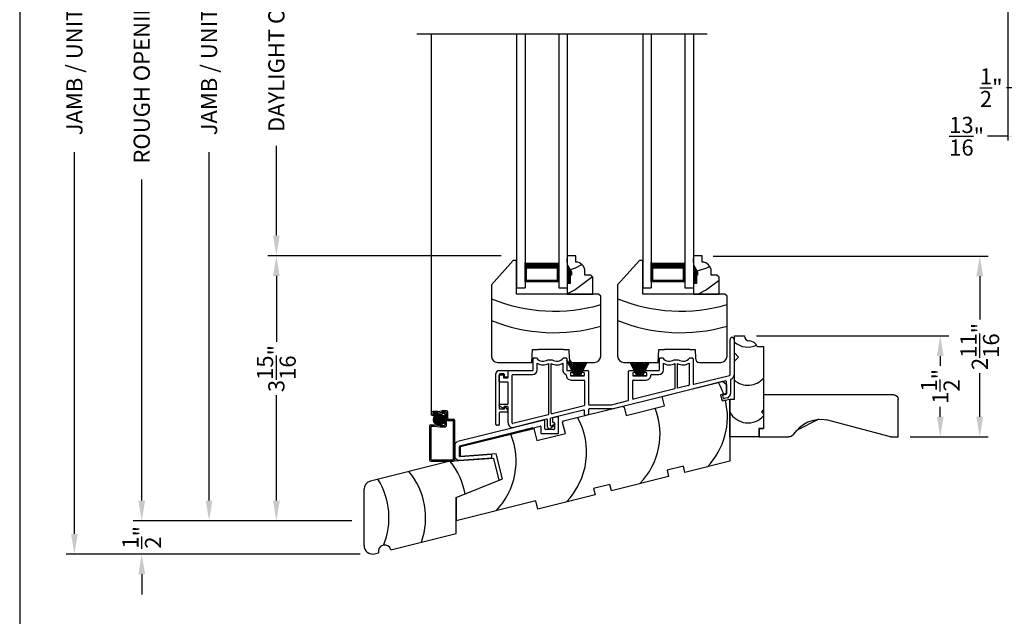
# Model space of a CAD drawing. Extents: x 0 to 68, y 0 to 44.
# Drawn here: x 34 to 48.6, y 19 to 27.9 of the extents above; entities that cross this region are included whole.
import ezdxf

# ---------------------------------------------------------------- set-up
doc = ezdxf.new("R2010")
doc.units = 0
doc.header["$LTSCALE"] = 2
doc.header["$MEASUREMENT"] = 0
doc.header["$PDMODE"] = 3
doc.layers.get('0').update_dxf_attribs({"linetype": 'CONTINUOUS'})
doc.layers.get('DEFPOINTS').update_dxf_attribs({"color": 3, "linetype": 'CONTINUOUS'})
doc.layers.add('DIM', color=7, linetype='CONTINUOUS')
doc.styles.get("Standard").update_dxf_attribs({"font": 'arial.ttf'})
doc.dimstyles.get("Standard").update_dxf_attribs({"dimtxt": 0.24, "dimasz": 0.3, "dimexe": 0.0625, "dimexo": 0.18, "dimgap": 0.09, "dimtad": 0, "dimdec": 4, "dimzin": 0, "dimtxsty": 'STANDARD', "dimcen": 0, "dimadec": 5, "dimazin": 3, "dimtfac": 1, "dimtdec": 4, "dimtofl": 0, "dimtmove": 0, "dimatfit": 3, "dimtolj": 1, "dimtzin": 0})

# ---------------------------------------------------------------- blocks, each defined once
blk = doc.blocks.new('*D794')
at = {"layer": 'DEFPOINTS', "color": 0}
for p in [(44.122, 24.36), (47.048, 21.673), (48.262, 21.673)]:
    blk.add_point(p, dxfattribs=at)
at = {"layer": 'DIM', "color": 0}
for p, q in [((44.302, 24.36), (48.387, 24.36)), ((48.262, 24.06), (48.262, 23.415)), ((48.262, 21.973), (48.262, 22.618)), ((47.228, 21.673), (48.387, 21.673))]:
    blk.add_line(p, q, dxfattribs=at)
for points in [[(48.212, 24.06), (48.312, 24.06), (48.262, 24.36)], [(48.212, 21.973), (48.312, 21.973), (48.262, 21.673)]]:
    blk.add_solid(points, dxfattribs=at)
at = {"layer": 'DIM', "color": 0, "insert": (48.262, 23.016), "char_height": 0.24, "attachment_point": 5, "rotation": 90}
blk.add_mtext('\\A1;2{\\H1x;\\S11/16;}"', dxfattribs=at)
blk = doc.blocks.new('*D795')
at = {"layer": 'DEFPOINTS', "color": 0}
for p in [(44.766, 23.174), (47.048, 21.673), (47.675, 21.673)]:
    blk.add_point(p, dxfattribs=at)
at = {"layer": 'DIM', "color": 0}
for p, q in [((44.946, 23.174), (47.8, 23.174)), ((47.675, 22.874), (47.675, 22.728)), ((47.675, 21.973), (47.675, 22.119)), ((47.228, 21.673), (47.8, 21.673))]:
    blk.add_line(p, q, dxfattribs=at)
for points in [[(47.625, 22.874), (47.725, 22.874), (47.675, 23.174)], [(47.625, 21.973), (47.725, 21.973), (47.675, 21.673)]]:
    blk.add_solid(points, dxfattribs=at)
at = {"layer": 'DIM', "color": 0, "insert": (47.675, 22.424), "char_height": 0.24, "attachment_point": 5, "rotation": 90}
blk.add_mtext('\\A1;1{\\H1x;\\S1/2;}"', dxfattribs=at)
blk = doc.blocks.new('A$C39CB6454')
for p, q in [((0.068, 1.25), (0.068, 1.5)), ((0.068, 1.5), (0.218, 1.5)), ((0.407, 1.344), (0.5, 1.344)), ((0.5, 1.344), (0.5, 0.406)), ((0.131, 1.187), (0.068, 1.25)), ((0.068, 1.125), (0.131, 1.187)), ((0.068, 0.563), (0.068, 1.125)), ((0, 0), (0, 0.563)), ((0, 0.563), (0.068, 0.563)), ((0.5, 0.406), (0.469, 0.375)), ((0.469, 0.375), (0.5, 0.344)), ((0.5, 0.344), (0.5, 0.125)), ((0.43, 0), (0, 0)), ((0.5, 0.125), (0.43, 0.125)), ((0.43, 0.125), (0.43, 0))]:
    blk.add_line(p, q)
for centre, radius, start, end in [((0.293, 1.5), 0.075, 180, 266.6543), ((0.269, 1.636), 0.303, 228.4411, 295.1365), ((0.281, 1.286), 0.139, 24.4968, 86.6545), ((0.269, 1.07), 0.303, 228.4411, 319.8366), ((0.269, 0.511), 0.303, 207.2921, 319.8366)]:
    blk.add_arc(centre, radius, start, end)
blk = doc.blocks.new('A$C6D3E21DF')
for p, q in [((3.06, 1.847), (3.958, 2.071)), ((3.958, 2.071), (4.018, 2.024)), ((4.018, 2.024), (4.018, 1.892)), ((3.096, 1.705), (3.06, 1.847)), ((4.018, 1.892), (3.929, 1.87)), ((3.929, 1.87), (3.951, 1.779)), ((3.951, 1.779), (4.065, 1.807)), ((4.065, 1.807), (4.065, 0.885)), ((4.065, 1.243), (4.065, 1.806)), ((1.597, 1.482), (2.473, 1.701)), ((2.473, 1.701), (2.497, 1.686)), ((2.497, 1.686), (2.528, 1.563)), ((2.528, 1.563), (3.096, 1.705)), ((1.582, 1.458), (1.597, 1.482)), ((0.063, 1.1), (1.153, 1.372)), ((1.153, 1.372), (1.198, 1.19)), ((1.623, 1.296), (1.582, 1.458)), ((1.198, 1.19), (1.623, 1.296)), ((0.063, 0.955), (0.063, 1.1)), ((0.595, 0.992), (0.063, 0.955)), ((0.687, 0.621), (0.595, 0.992)), ((4.065, 0.885), (3.398, 0.718)), ((3.376, 0.81), (3.133, 0.749)), ((3.133, 0.749), (3.156, 0.658)), ((3.398, 0.718), (3.376, 0.81)), ((0, 0.343), (0.687, 0.621)), ((3.156, 0.658), (2.307, 0.446)), ((2.284, 0.538), (2.041, 0.477)), ((2.041, 0.477), (2.064, 0.386)), ((2.307, 0.446), (2.284, 0.538)), ((0, 0), (0, 0.343)), ((1.186, 0.296), (0, 0)), ((1.216, 0.174), (1.186, 0.296)), ((2.064, 0.386), (1.216, 0.174))]:
    blk.add_line(p, q)
for centre, start, end in [((2.969, 1.539), 18.7971, 29.1135), ((2.969, 1.539), 315.9793, 13.717), ((1.968, 1.29), 315.9793, 21.0207), ((0.877, 1.018), 315.9793, 29.1135), ((-0.17, 0.885), 315.9793, 22.2189)]:
    blk.add_arc(centre, 1.061, start, end)
blk = doc.blocks.new('A$C4FDF066D')
for p, q in [((3.477, 0.802), (3.477, 1.325)), ((3.537, 1.325), (3.537, 0.802)), ((0.552, 0.873), (0.552, 1.04)), ((0.562, 1.05), (0.602, 1.05)), ((0.771, 1.025), (0.834, 1.025)), ((1.002, 1.05), (1.042, 1.05)), ((1.052, 1.04), (1.052, 0.873)), ((2.428, 0.873), (2.428, 1.04)), ((2.438, 1.05), (2.478, 1.05)), ((2.646, 1.025), (2.709, 1.025)), ((2.878, 1.05), (2.918, 1.05)), ((2.928, 1.04), (2.928, 0.67)), ((0.612, 0.873), (0.612, 0.971)), ((0.782, 0.968), (0.782, 0.217)), ((0.822, 0.232), (0.822, 0.968)), ((0.992, 0.971), (0.992, 0.873)), ((2.488, 0.873), (2.488, 0.971)), ((2.658, 0.968), (2.658, 0.59)), ((2.698, 0.6), (2.698, 0.968)), ((2.868, 0.971), (2.868, 0.65)), ((0, 0.061), (0, 0.82)), ((0.042, 0.863), (0.165, 0.863)), ((0.05, 0.803), (0.05, 0.303)), ((0.05, 0.703), (0.05, 0.792)), ((0.115, 0.813), (0.06, 0.813)), ((0.06, 0.802), (0.1, 0.802)), ((0.11, 0.792), (0.11, 0.763)), ((0.12, 0.753), (0.17, 0.753)), ((0.125, 0.773), (0.125, 0.803)), ((0.165, 0.763), (0.135, 0.763)), ((0.175, 0.853), (0.175, 0.773)), ((0.18, 0.763), (0.18, 0.863)), ((0.18, 0.863), (0.542, 0.863)), ((0.24, 0.087), (0.24, 0.793)), ((0.25, 0.803), (0.542, 0.803)), ((1.062, 0.863), (1.138, 0.863)), ((1.105, 0.823), (1.105, 0.793)), ((1.138, 0.833), (1.115, 0.833)), ((1.115, 0.783), (1.305, 0.783)), ((1.148, 0.853), (1.148, 0.843)), ((1.273, 0.843), (1.273, 0.853)), ((1.283, 0.863), (1.365, 0.863)), ((1.305, 0.833), (1.283, 0.833)), ((1.315, 0.793), (1.315, 0.823)), ((1.375, 0.853), (1.375, 0.365)), ((1.971, 0.426), (1.971, 0.853)), ((1.981, 0.863), (2.064, 0.863)), ((2.031, 0.823), (2.031, 0.793)), ((2.064, 0.833), (2.041, 0.833)), ((2.041, 0.783), (2.232, 0.783)), ((2.074, 0.853), (2.074, 0.843)), ((2.199, 0.843), (2.199, 0.853)), ((2.209, 0.863), (2.418, 0.863)), ((2.232, 0.833), (2.209, 0.833)), ((2.242, 0.793), (2.242, 0.823)), ((2.312, 0.803), (2.418, 0.803)), ((2.94, 0.66), (3.469, 0.792)), ((0.17, 0.693), (0.06, 0.693)), ((0.18, 0.373), (0.18, 0.683)), ((1.115, 0.723), (1.305, 0.723)), ((1.315, 0.713), (1.315, 0.35)), ((1.725, 0.295), (3.399, 0.713)), ((2.031, 0.446), (2.031, 0.713)), ((2.041, 0.723), (2.232, 0.723)), ((2.658, 0.59), (2.044, 0.437)), ((2.86, 0.64), (2.698, 0.6)), ((3.426, 0.524), (3.426, 0.691)), ((3.426, 0.658), (3.426, 0.526)), ((3.486, 0.727), (3.486, 0.524)), ((3.38, 0.453), (3.37, 0.492)), ((3.377, 0.504), (3.419, 0.514)), ((3.433, 0.456), (3.391, 0.446)), ((0.05, 0.343), (0.05, 0.353)), ((0.118, 0.298), (0.055, 0.334)), ((0.06, 0.363), (0.17, 0.363)), ((0.06, 0.293), (0.12, 0.293)), ((0.118, 0.318), (0.118, 0.298)), ((0.17, 0.328), (0.128, 0.328)), ((0.13, 0.303), (0.13, 0.312)), ((0.145, 0.316), (0.173, 0.275)), ((0.18, 0.087), (0.18, 0.318)), ((1.308, 0.34), (0.834, 0.222)), ((1.385, 0.355), (1.717, 0.355)), ((1.725, 0.295), (1.385, 0.295)), ((1.717, 0.355), (1.964, 0.417)), ((0.05, 0.233), (0.05, 0.061)), ((0.165, 0.243), (0.06, 0.243)), ((0.175, 0.27), (0.175, 0.253)), ((0.774, 0.207), (0.252, 0.077)), ((1.303, 0.277), (0.813, 0.155)), ((1.315, 0.206), (1.315, 0.267)), ((1.368, 0.206), (1.328, 0.196)), ((1.375, 0.285), (1.375, 0.216)), ((0.04, 0.051), (0.01, 0.051)), ((0.753, 0.14), (0.267, 0.019)), ((0.765, 0.03), (0.765, 0.13)), ((0.805, 0.145), (0.805, 0.058)), ((0.877, 0.052), (0.813, 0.006)), ((0.832, 0.044), (0.865, 0.069)), ((0.865, 0.069), (0.877, 0.052))]:
    blk.add_line(p, q)
for centre, radius, start, end in [((3.507, 1.325), 0.03, 0, 180), ((0.562, 1.04), 0.01, 89.9966, 180), ((0.7, 1.128), 0.125, 218.4196, 304.3694), ((0.904, 1.128), 0.125, 235.6306, 321.5804), ((1.042, 1.04), 0.01, 0, 90.0031), ((2.438, 1.04), 0.01, 89.9966, 180), ((2.576, 1.128), 0.125, 218.4196, 304.3694), ((2.78, 1.128), 0.125, 235.6306, 321.5804), ((2.918, 1.04), 0.01, 0, 90.0024), ((0.7, 1.128), 0.18, 240.7715, 297.1099), ((0.904, 1.128), 0.18, 242.8901, 299.2285), ((2.576, 1.128), 0.18, 240.7715, 297.1099), ((2.78, 1.128), 0.18, 242.8901, 299.2285), ((0.042, 0.82), 0.0425, 89.9997, 180), ((0.06, 0.803), 0.01, 90.0019, 180), ((0.06, 0.792), 0.01, 90.0019, 180), ((0.1, 0.792), 0.01, 0, 89.9981), ((0.12, 0.763), 0.01, 180, 269.9973), ((0.115, 0.803), 0.01, 0, 89.9967), ((0.135, 0.773), 0.01, 180, 270.003), ((0.165, 0.853), 0.01, 0, 90.0038), ((0.165, 0.773), 0.01, 269.9962, 0), ((0.17, 0.763), 0.01, 270.0019, 0), ((0.25, 0.793), 0.01, 89.997, 180), ((0.542, 0.873), 0.01, 270.0023, 0), ((0.542, 0.873), 0.07, 270.0001, 0), ((1.062, 0.873), 0.07, 180, 250.5641), ((1.035, 0.797), 0.01, 356.7357, 70.5607), ((1.115, 0.793), 0.07, 176.7332, 270.0001), ((1.062, 0.873), 0.01, 180, 269.9975), ((1.115, 0.823), 0.01, 89.9966, 180), ((1.115, 0.793), 0.01, 180, 269.9977), ((1.138, 0.853), 0.01, 0, 90.0033), ((1.138, 0.843), 0.01, 270.0025, 0), ((1.283, 0.853), 0.01, 89.9967, 180), ((1.283, 0.843), 0.01, 180, 269.9975), ((1.305, 0.823), 0.01, 0, 90.0034), ((1.305, 0.793), 0.01, 270.0023, 0), ((1.365, 0.853), 0.01, 0, 90.0032), ((1.981, 0.853), 0.01, 89.9969, 180), ((2.041, 0.823), 0.01, 90.0025, 180), ((2.041, 0.793), 0.01, 180, 270.0033), ((2.064, 0.853), 0.01, 0, 90.0033), ((2.064, 0.843), 0.01, 269.9967, 0), ((2.209, 0.853), 0.01, 89.9967, 180), ((2.209, 0.843), 0.01, 180, 270.0033), ((2.232, 0.823), 0.01, 0, 89.9977), ((2.232, 0.793), 0.01, 269.9966, 0), ((2.232, 0.793), 0.07, 269.9998, 0.0144), ((2.312, 0.793), 0.01, 89.9997, 180.0112), ((2.418, 0.873), 0.01, 270.003, 0), ((2.418, 0.873), 0.07, 270.0001, 0), ((3.467, 0.802), 0.01, 283.9999, 0), ((3.496, 0.727), 0.01, 111.2502, 180), ((3.467, 0.802), 0.07, 291.2542, 0), ((0.06, 0.703), 0.01, 180, 269.9981), ((0.17, 0.683), 0.01, 0, 90.0038), ((1.305, 0.713), 0.01, 0, 90.0034), ((2.041, 0.713), 0.01, 90.0025, 180), ((2.858, 0.65), 0.01, 284.0005, 0), ((2.938, 0.67), 0.01, 180, 284.0009), ((3.404, 0.691), 0.022, 0, 103.9993), ((2.041, 0.446), 0.01, 180, 284.0009), ((3.379, 0.494), 0.00977, 103.9959, 194.0028), ((3.389, 0.455), 0.00977, 193.9981, 284.0033), ((3.416, 0.524), 0.00977, 284.0016, 0), ((3.416, 0.524), 0.0698, 284.0006, 0), ((0.06, 0.353), 0.01, 90.0019, 180), ((0.06, 0.343), 0.01, 180, 239.9996), ((0.06, 0.303), 0.01, 180, 269.9981), ((0.128, 0.318), 0.01, 90.0027, 180), ((0.12, 0.303), 0.01, 270.0019, 0), ((0.138, 0.312), 0.008, 35.0045, 180), ((0.17, 0.373), 0.01, 269.9962, 0), ((0.17, 0.318), 0.01, 0, 89.9981), ((1.305, 0.35), 0.01, 284, 0), ((1.385, 0.365), 0.01, 180, 270.0032), ((1.385, 0.285), 0.01, 90.0026, 180), ((1.961, 0.426), 0.01, 284.0002, 0), ((0.06, 0.233), 0.01, 90.0019, 180), ((0.165, 0.253), 0.01, 269.9962, 0), ((0.165, 0.27), 0.01, 0, 35.0013), ((0.772, 0.217), 0.01, 283.9999, 0), ((0.815, 0.145), 0.01, 104.0005, 180), ((0.832, 0.232), 0.01, 180, 284.0011), ((1.305, 0.267), 0.01, 0, 104.001), ((1.325, 0.206), 0.01, 180, 284.0009), ((1.365, 0.216), 0.01, 284.0002, 0), ((0.01, 0.061), 0.01, 180, 269.9981), ((0.04, 0.061), 0.01, 270.0027, 0), ((0.25, 0.087), 0.07, 180, 284.0002), ((0.25, 0.087), 0.01, 180, 284.0009), ((0.755, 0.13), 0.01, 0, 104.0011), ((0.795, 0.03), 0.0301, 180, 305.9997), ((0.822, 0.058), 0.0168, 180, 305.9994)]:
    blk.add_arc(centre, radius, start, end)
blk = doc.blocks.new('A$C1D9A3A0D')
at = {"linetype": 'CONTINUOUS'}
for p, q in [((1.258, 1.374), (0.095, 1.084)), ((1.928, 1.421), (1.258, 1.374)), ((2.009, 1.097), (1.928, 1.421)), ((1.368, 0.838), (2.009, 1.097)), ((0, 0.125), (0, 0.963)), ((1.368, 0.306), (1.368, 0.838)), ((1.368, 0.838), (1.368, 0.495)), ((0.398, 0.064), (1.368, 0.306)), ((0.155, 0.004), (0.215, 0.019))]:
    blk.add_line(p, q, dxfattribs=at)
for centre, radius, start, end in [((0.442, 0.701), 1.077, 10.2022, 38.7723), ((-0.162, 0.54), 1.077, 340.3164, 39.5912), ((0.125, 0.963), 0.125, 104, 180), ((-0.706, 0.54), 1.077, 337.8605, 32.0553), ((0.125, 0.125), 0.125, 180, 284.0002), ((0.307, 0.041), 0.094, 14.0002, 193.9999)]:
    blk.add_arc(centre, radius, start, end, dxfattribs=at)
blk = doc.blocks.new('A$C70FF6EB7')
at = {"linetype": 'CONTINUOUS'}
for p, q in [((1.329, 0.594), (0.048, 0.275)), ((1.451, 0.617), (1.451, 0.569)), ((1.53, 0.644), (1.458, 0.626)), ((1.542, 0.404), (1.542, 0.634)), ((1.16, 0.48), (0.07, 0.208)), ((0.078, 0.21), (1.269, 0.507)), ((1.281, 0.497), (1.281, 0.404)), ((1.341, 0.464), (1.341, 0.584)), ((1.472, 0.454), (1.351, 0.454)), ((1.461, 0.559), (1.472, 0.559)), ((1.482, 0.549), (1.482, 0.464)), ((1.291, 0.394), (1.532, 0.394)), ((0, 0.213), (0, 0.063)), ((0.07, 0.208), (0.07, 0.063)), ((0.07, 0.061), (0.07, 0.2)), ((0.067, 0), (0.553, 0.034)), ((0.55, 0.084), (0.081, 0.051)), ((0.553, 0.034), (0.55, 0.084))]:
    blk.add_line(p, q, dxfattribs=at)
for centre, radius, start, end in [((1.331, 0.584), 0.01, 0, 104.0006), ((1.461, 0.617), 0.01, 103.9999, 180), ((1.532, 0.634), 0.01, 0, 104.0006), ((1.271, 0.497), 0.01, 0, 104.0011), ((1.351, 0.464), 0.01, 180, 270.0034), ((1.461, 0.569), 0.01, 180, 269.997), ((1.472, 0.549), 0.01, 0, 90.0034), ((1.472, 0.464), 0.01, 269.9966, 0), ((1.291, 0.404), 0.01, 180, 269.9974), ((1.532, 0.404), 0.01, 270.003, 0), ((0.063, 0.213), 0.063, 103.9998, 180), ((0.08, 0.2), 0.01, 103.9999, 180), ((0.063, 0.063), 0.063, 180, 273.9998), ((0.08, 0.061), 0.01, 180, 273.9989)]:
    blk.add_arc(centre, radius, start, end, dxfattribs=at)
blk = doc.blocks.new('A$C73707FB6')
at = {"linetype": 'CONTINUOUS'}
for p, q in [((0.001, 0.235), (0, 0.235)), ((0, 0.235), (0.113, 0.003)), ((0.114, 0.003), (0.001, 0.235)), ((0.03, 0.227), (0.116, 0.003)), ((0.117, 0.003), (0.032, 0.226)), ((0.062, 0.205), (0.12, 0.003)), ((0.121, 0.003), (0.064, 0.205)), ((0.091, 0.203), (0.127, 0.003)), ((0.128, 0.003), (0.092, 0.203)), ((0.109, 0.203), (0.134, 0.003)), ((0.135, 0.003), (0.11, 0.203)), ((0.131, 0.203), (0.145, 0.003)), ((0.146, 0.003), (0.132, 0.203)), ((0.145, 0.203), (0.148, 0.003)), ((0.149, 0.003), (0.146, 0.203)), ((0.154, 0.203), (0.154, 0.003)), ((0.159, 0.003), (0.159, 0.203)), ((0.168, 0.203), (0.164, 0.003)), ((0.165, 0.003), (0.169, 0.203)), ((0.182, 0.203), (0.168, 0.003)), ((0.169, 0.003), (0.183, 0.203)), ((0.203, 0.203), (0.179, 0.003)), ((0.18, 0.003), (0.204, 0.203)), ((0.221, 0.203), (0.186, 0.003)), ((0.187, 0.003), (0.222, 0.203)), ((0.249, 0.203), (0.192, 0.003)), ((0.193, 0.003), (0.25, 0.203)), ((0.273, 0.203), (0.196, 0.003)), ((0.197, 0.003), (0.274, 0.203)), ((0.297, 0.203), (0.199, 0.003)), ((0.201, 0.003), (0.298, 0.203)), ((0.113, 0.003), (0.063, 0.003)), ((0.063, 0.003), (0.063, 0)), ((0.063, 0), (0.25, 0)), ((0.116, 0.003), (0.114, 0.003)), ((0.12, 0.003), (0.117, 0.003)), ((0.127, 0.003), (0.121, 0.003)), ((0.134, 0.003), (0.128, 0.003)), ((0.145, 0.003), (0.135, 0.003)), ((0.148, 0.003), (0.146, 0.003)), ((0.154, 0.003), (0.149, 0.003)), ((0.164, 0.003), (0.159, 0.003)), ((0.168, 0.003), (0.165, 0.003)), ((0.179, 0.003), (0.169, 0.003)), ((0.186, 0.003), (0.18, 0.003)), ((0.192, 0.003), (0.187, 0.003)), ((0.196, 0.003), (0.193, 0.003)), ((0.199, 0.003), (0.197, 0.003)), ((0.25, 0.003), (0.201, 0.003)), ((0.25, 0), (0.25, 0.003))]:
    blk.add_line(p, q, dxfattribs=at)
blk = doc.blocks.new('A$C40E7393B')
at = {"linetype": 'CONTINUOUS'}
for p, q in [((0, 0.203), (0.097, 0.003)), ((0.099, 0.003), (0.001, 0.203)), ((0.024, 0.203), (0.101, 0.003)), ((0.102, 0.003), (0.025, 0.203)), ((0.048, 0.203), (0.105, 0.003)), ((0.106, 0.003), (0.049, 0.203)), ((0.076, 0.203), (0.111, 0.003)), ((0.112, 0.003), (0.077, 0.203)), ((0.094, 0.203), (0.118, 0.003)), ((0.119, 0.003), (0.095, 0.203)), ((0.115, 0.203), (0.129, 0.003)), ((0.13, 0.003), (0.116, 0.203)), ((0.129, 0.203), (0.133, 0.003)), ((0.134, 0.003), (0.13, 0.203)), ((0.139, 0.203), (0.139, 0.003)), ((0.144, 0.003), (0.144, 0.203)), ((0.152, 0.203), (0.149, 0.003)), ((0.15, 0.003), (0.153, 0.203)), ((0.166, 0.203), (0.152, 0.003)), ((0.153, 0.003), (0.167, 0.203)), ((0.188, 0.203), (0.163, 0.003)), ((0.164, 0.003), (0.189, 0.203)), ((0.206, 0.203), (0.17, 0.003)), ((0.171, 0.003), (0.207, 0.203)), ((0.234, 0.203), (0.177, 0.003)), ((0.178, 0.003), (0.235, 0.203)), ((0.258, 0.203), (0.181, 0.003)), ((0.182, 0.003), (0.259, 0.203)), ((0.281, 0.203), (0.184, 0.003)), ((0.185, 0.003), (0.283, 0.203)), ((0.237, 0), (0.046, 0)), ((0.097, 0.003), (0.048, 0.003)), ((0.048, 0.003), (0.048, 0)), ((0.048, 0), (0.235, 0)), ((0.101, 0.003), (0.099, 0.003)), ((0.105, 0.003), (0.102, 0.003)), ((0.111, 0.003), (0.106, 0.003)), ((0.118, 0.003), (0.112, 0.003)), ((0.129, 0.003), (0.119, 0.003)), ((0.133, 0.003), (0.13, 0.003)), ((0.139, 0.003), (0.134, 0.003)), ((0.149, 0.003), (0.144, 0.003)), ((0.152, 0.003), (0.15, 0.003)), ((0.163, 0.003), (0.153, 0.003)), ((0.17, 0.003), (0.164, 0.003)), ((0.177, 0.003), (0.171, 0.003)), ((0.181, 0.003), (0.178, 0.003)), ((0.184, 0.003), (0.182, 0.003)), ((0.235, 0.003), (0.185, 0.003)), ((0.235, 0), (0.235, 0.003))]:
    blk.add_line(p, q, dxfattribs=at)
blk = doc.blocks.new('A$C4A065022')
h = blk.add_hatch()
h.set_pattern_fill('WOOD2', color=256, scale=0.65, style=0)
h.set_pattern_definition([(216.87, (0.26, 0.65), (1.95, 1.3), [0.325, -2.925]), (206.565, (0.65, 0.455), (-0.65, -0.65), [0.72672, -0.72672]), (198.435, (0.65, 0.13), (-1.3, -0.65), [0.4111, -1.64438])])
h.paths.add_polyline_path([(0.265, 0.281), (0.265, 0.336, 0.40367), (0.13, 0.476), (0.13, 0.57), (0, 0.57), (0, 0.437), (0.063, 0.328), (0.063, 0.281), (0.047, 0.281), (0.047, 0.156), (0, 0.156), (0, 0), (0.383, 0), (0.383, 0.249), (0.351, 0.281)])
at = {"color": 7, "linetype": 'CONTINUOUS'}
for p, q in [((0.13, 0.57), (0, 0.57)), ((0, 0.57), (0, 0.437)), ((0.13, 0.476), (0.13, 0.57)), ((0, 0.437), (0.063, 0.328)), ((0.063, 0.328), (0.063, 0.281)), ((0.265, 0.281), (0.265, 0.336)), ((0, 0.156), (0, 0)), ((0.047, 0.156), (0, 0.156)), ((0.063, 0.281), (0.047, 0.281)), ((0.047, 0.281), (0.047, 0.156)), ((0.351, 0.281), (0.265, 0.281)), ((0.383, 0.249), (0.351, 0.281)), ((0.383, 0), (0.383, 0.249)), ((0, 0), (0.383, 0))]:
    blk.add_line(p, q, dxfattribs=at)
at = {"linetype": 'CONTINUOUS'}
blk.add_line((0.001, 0.468), (0.001, 0.531), dxfattribs=at)
at = {"color": 7, "linetype": 'CONTINUOUS'}
blk.add_arc((0.125, 0.336), 0.14, 0, 87.9299, dxfattribs=at)
for points in [[(0.064, 0.28), (0, 0.28), (0.064, 0.327), (0.001, 0.436)], [(0.048, 0.155), (0, 0.154), (0.048, 0.28), (0, 0.28)]]:
    blk.add_solid(points)
blk = doc.blocks.new('A$C3939618A')
for p, q in [((0, 3.771), (0, 0)), ((0.125, 3.771), (0.125, 0)), ((0.625, 3.771), (0.625, 0)), ((0.75, 3.771), (0.75, 0)), ((0.125, 0.089), (0.125, 0.375)), ((0.623, 0.375), (0.623, 0.089)), ((0.623, 0.089), (0.125, 0.089)), ((0.125, 0.089), (0.125, 0.089)), ((0, 0), (0.125, 0)), ((0.625, 0), (0.75, 0))]:
    blk.add_line(p, q)
for points, const_width in [([(0.623, 0.33), (0.125, 0.33)], 0.09), ([(0.14, 0.089), (0.14, 0.33)], 0.03), ([(0.608, 0.089), (0.608, 0.33)], 0.03), ([(0.608, 0.104), (0.14, 0.104)], 0.03)]:
    blk.add_lwpolyline(points, dxfattribs=dict(const_width=const_width))
blk = doc.blocks.new('A$C12B81C46')
for p, q in [((0.325, 1.514), (0, 1.153)), ((0.375, 1.514), (0.325, 1.514)), ((0.375, 1.014), (0.375, 1.514)), ((0, 1.153), (0, 0.093)), ((1.593, 1.014), (0.375, 1.014)), ((1.625, 0.982), (1.593, 1.014)), ((1.625, 0.093), (1.625, 0.982)), ((0.603, 0), (0.61, 0.19)), ((0.61, 0.19), (0.698, 0.19)), ((1.073, 0.19), (0.698, 0.19)), ((1.073, 0.19), (1.15, 0.19)), ((1.15, 0.19), (1.154, 0.06)), ((0.093, 0), (0.603, 0)), ((1.216, 0), (1.532, 0))]:
    blk.add_line(p, q)
for centre, radius, start, end in [((0.936, 3.243), 2.482, 247.8533, 286.1211), ((0.936, 2.922), 2.482, 247.8533, 286.1211), ((0.093, 0.093), 0.093, 180, 269.9999), ((1.216, 0.062), 0.062, 181.9998, 270.0001), ((1.532, 0.093), 0.093, 270.0002, 0)]:
    blk.add_arc(centre, radius, start, end)
blk = doc.blocks.new('A$C73565C70')
h = blk.add_hatch()
h.set_pattern_fill('ANSI37', color=256, scale=0.0625, angle=-90, style=0)
h.set_pattern_definition([(315, (10.548964, 1.44647), (0.005524272, 0.005524272), []), (45, (10.548964, 1.44647), (-0.005524272, 0.005524272), [])])
edge = h.paths.add_edge_path()
edge.add_ellipse((0.144, 0.618), major_axis=(0.0593, 0.0593), ratio=1, start_angle=45, end_angle=225)
edge.add_ellipse((0.144, 0.618), major_axis=(0.0593, 0.0593), ratio=1, start_angle=225, end_angle=405)
for p, q in [((0.03, 0.681), (0.03, 6.347)), ((0.122, 0.74), (0.05, 0.74)), ((0.122, 0.74), (0.182, 0.75)), ((0.253, 0.75), (0.182, 0.75)), ((0.085, 0.681), (0.03, 0.681)), ((0.031, 0.699), (0.031, 0.721)), ((0.049, 0.71), (0.049, 0.71)), ((0.107, 0.68), (0.05, 0.68)), ((0.123, 0.72), (0.059, 0.72)), ((0.123, 0.7), (0.059, 0.7)), ((0.107, 0.68), (0.107, 0.7)), ((0.123, 0.72), (0.186, 0.73)), ((0.123, 0.7), (0.187, 0.71)), ((0.243, 0.73), (0.186, 0.73)), ((0.223, 0.71), (0.187, 0.71)), ((0.232, 0.542), (0.232, 0.7)), ((0.252, 0.531), (0.252, 0.72)), ((0.271, 0.603), (0.345, 0.603)), ((0.272, 0.633), (0.272, 0.731)), ((0.282, 0.623), (0.356, 0.623)), ((0.355, 0.029), (0.355, 0.593)), ((0.375, 0.019), (0.375, 0.604)), ((0, 0.523), (0, 0.019)), ((0.019, 0.542), (0.073, 0.542)), ((0.02, 0.512), (0.02, 0.03)), ((0.03, 0.522), (0.07, 0.522)), ((0.07, 0.522), (0.153, 0.512)), ((0.073, 0.542), (0.158, 0.532)), ((0.153, 0.512), (0.233, 0.512)), ((0.158, 0.532), (0.223, 0.532)), ((0.019, 0), (0.356, 0)), ((0.03, 0.02), (0.346, 0.02))]:
    blk.add_line(p, q)
blk.add_circle((0.144, 0.618), 0.0839)
for centre, radius, start, end in [((0.05, 0.721), 0.019, 90, 180), ((0.253, 0.731), 0.019, 0, 90), ((0.05, 0.699), 0.019, 180, 270), ((0.059, 0.71), 0.0096, 90, 180), ((0.059, 0.71), 0.0096, 180, 270), ((0.223, 0.7), 0.0096, 0, 90), ((0.243, 0.72), 0.0096, 0, 90), ((0.271, 0.622), 0.019, 180, 270), ((0.282, 0.633), 0.0096, 180, 270), ((0.345, 0.593), 0.0096, 0, 90), ((0.356, 0.604), 0.019, 0, 90), ((0.019, 0.523), 0.019, 90, 180), ((0.03, 0.512), 0.0096, 90, 180), ((0.223, 0.542), 0.0096, 270, 0), ((0.233, 0.531), 0.019, 270, 0), ((0.019, 0.019), 0.019, 180, 270), ((0.03, 0.03), 0.0096, 180, 270), ((0.346, 0.029), 0.009, 270, 0), ((0.356, 0.019), 0.019, 270, 0)]:
    blk.add_arc(centre, radius, start, end)
blk = doc.blocks.new('*D796')
at = {"layer": 'DEFPOINTS', "color": 0}
for p in [(36.813, 34.57), (38.604, 34.57), (39.115, 20.428)]:
    blk.add_point(p, dxfattribs=at)
at = {"layer": 'DIM', "color": 0}
for p, q in [((38.424, 34.57), (36.688, 34.57)), ((36.813, 34.27), (36.813, 29.485)), ((36.813, 20.728), (36.813, 25.903)), ((38.935, 20.428), (36.688, 20.428))]:
    blk.add_line(p, q, dxfattribs=at)
for points in [[(36.763, 34.27), (36.863, 34.27), (36.813, 34.57)], [(36.763, 20.728), (36.863, 20.728), (36.813, 20.428)]]:
    blk.add_solid(points, dxfattribs=at)
at = {"layer": 'DIM', "color": 0, "insert": (36.813, 27.694), "char_height": 0.24, "attachment_point": 5, "rotation": 90}
blk.add_mtext('\\A1; JAMB / UNIT HEIGHT', dxfattribs=at)
blk = doc.blocks.new('*D797')
at = {"layer": 'DEFPOINTS', "color": 0}
for p in [(35.813, 35.07), (38.086, 35.07), (39.115, 20.428)]:
    blk.add_point(p, dxfattribs=at)
at = {"layer": 'DIM', "color": 0}
for p, q in [((37.906, 35.07), (35.688, 35.07)), ((35.813, 34.77), (35.813, 29.891)), ((35.813, 20.728), (35.813, 25.497)), ((38.935, 20.428), (35.688, 20.428))]:
    blk.add_line(p, q, dxfattribs=at)
for points in [[(35.763, 34.77), (35.863, 34.77), (35.813, 35.07)], [(35.763, 20.728), (35.863, 20.728), (35.813, 20.428)]]:
    blk.add_solid(points, dxfattribs=at)
at = {"layer": 'DIM', "color": 0, "insert": (35.813, 27.694), "char_height": 0.24, "attachment_point": 5, "rotation": 90}
blk.add_mtext('\\A1;ROUGH OPENING HEIGHT', dxfattribs=at)
blk = doc.blocks.new('*D800')
at = {"layer": 'DEFPOINTS', "color": 0}
for p in [(41.332, 24.364), (37.813, 20.428), (39.115, 20.428)]:
    blk.add_point(p, dxfattribs=at)
at = {"layer": 'DIM', "color": 0}
for p, q in [((41.152, 24.364), (37.688, 24.364)), ((37.813, 24.064), (37.813, 23.086)), ((37.813, 20.728), (37.813, 22.291)), ((38.935, 20.428), (37.688, 20.428))]:
    blk.add_line(p, q, dxfattribs=at)
for points in [[(37.763, 24.064), (37.863, 24.064), (37.813, 24.364)], [(37.763, 20.728), (37.863, 20.728), (37.813, 20.428)]]:
    blk.add_solid(points, dxfattribs=at)
at = {"layer": 'DIM', "color": 0, "insert": (37.813, 22.688), "char_height": 0.24, "attachment_point": 5, "rotation": 90}
blk.add_mtext('\\A1;3{\\H1x;\\S15/16;}"', dxfattribs=at)
blk = doc.blocks.new('*D801')
at = {"layer": 'DEFPOINTS', "color": 0}
for p in [(39.21, 31.383), (37.813, 24.364), (41.332, 24.364)]:
    blk.add_point(p, dxfattribs=at)
at = {"layer": 'DIM', "color": 0}
for p, q in [((39.03, 31.383), (37.688, 31.383)), ((37.813, 31.083), (37.813, 29.448)), ((37.813, 24.664), (37.813, 25.998)), ((41.152, 24.364), (37.688, 24.364))]:
    blk.add_line(p, q, dxfattribs=at)
for points in [[(37.763, 31.083), (37.863, 31.083), (37.813, 31.383)], [(37.763, 24.664), (37.863, 24.664), (37.813, 24.364)]]:
    blk.add_solid(points, dxfattribs=at)
at = {"layer": 'DIM', "color": 0, "insert": (37.813, 27.723), "char_height": 0.24, "attachment_point": 5, "rotation": 90}
blk.add_mtext('\\A1;DAYLIGHT OPENING', dxfattribs=at)
blk = doc.blocks.new('*D802')
at = {"layer": 'DEFPOINTS', "color": 0}
for p in [(34.813, 35.862), (39.382, 35.862), (39.24, 19.933)]:
    blk.add_point(p, dxfattribs=at)
at = {"layer": 'DIM', "color": 0}
for p, q in [((39.202, 35.862), (34.688, 35.862)), ((34.813, 35.562), (34.813, 29.485)), ((34.813, 20.233), (34.813, 25.903)), ((39.06, 19.933), (34.688, 19.933))]:
    blk.add_line(p, q, dxfattribs=at)
for points in [[(34.763, 35.562), (34.863, 35.562), (34.813, 35.862)], [(34.763, 20.233), (34.863, 20.233), (34.813, 19.933)]]:
    blk.add_solid(points, dxfattribs=at)
at = {"layer": 'DIM', "color": 0, "insert": (34.813, 27.694), "char_height": 0.24, "attachment_point": 5, "rotation": 90}
blk.add_mtext('\\A1; JAMB / UNIT HEIGHT', dxfattribs=at)
blk = doc.blocks.new('*D803')
at = {"color": 0}
for p, q in [((35.813, 20.728), (35.813, 21.028)), ((38.935, 20.428), (35.75, 20.428)), ((39.06, 19.933), (35.75, 19.933)), ((35.813, 19.633), (35.813, 19.333))]:
    blk.add_line(p, q, dxfattribs=at)
for points in [[(35.763, 20.728), (35.863, 20.728), (35.813, 20.428)], [(35.763, 19.633), (35.863, 19.633), (35.813, 19.933)]]:
    blk.add_solid(points, dxfattribs=at)
at = {"layer": 'DEFPOINTS', "color": 0}
for p in [(39.115, 20.428), (35.813, 19.933), (39.24, 19.933)]:
    blk.add_point(p, dxfattribs=at)
at = {"color": 0, "insert": (35.813, 20.181), "char_height": 0.24, "attachment_point": 5, "rotation": 90}
blk.add_mtext('\\A1;{\\H1x;\\S1/2;}"', dxfattribs=at)
blk = doc.blocks.new('*D806')
at = {"layer": 'DEFPOINTS', "color": 0}
for p in [(49.969, 29.436), (49.466, 29.256), (49.466, 26.86)]:
    blk.add_point(p, dxfattribs=at)
at = {"layer": 'DIM', "color": 0}
for p, q in [((49.969, 29.256), (49.969, 26.798)), ((49.466, 29.076), (49.466, 26.798)), ((49.166, 26.86), (48.661, 26.86)), ((50.269, 26.86), (50.569, 26.86))]:
    blk.add_line(p, q, dxfattribs=at)
for points in [[(49.166, 26.91), (49.166, 26.81), (49.466, 26.86)], [(50.269, 26.91), (50.269, 26.81), (49.969, 26.86)]]:
    blk.add_solid(points, dxfattribs=at)
at = {"layer": 'DIM', "color": 0, "insert": (48.432, 26.86), "char_height": 0.24, "attachment_point": 5}
blk.add_mtext('\\A1;{\\H1x;\\S1/2;}"', dxfattribs=at)
blk = doc.blocks.new('*D821')
at = {"color": 0}
for p, q in [((48.677, 29.194), (48.677, 26.076)), ((49.466, 29.076), (49.466, 26.076)), ((48.677, 26.139), (48.377, 26.139)), ((49.166, 26.139), (48.977, 26.139))]:
    blk.add_line(p, q, dxfattribs=at)
for points in [[(48.977, 26.189), (48.977, 26.089), (48.677, 26.139)], [(49.166, 26.189), (49.166, 26.089), (49.466, 26.139)]]:
    blk.add_solid(points, dxfattribs=at)
at = {"layer": 'DEFPOINTS', "color": 0}
for p in [(48.677, 29.374), (49.466, 29.256), (48.677, 26.139)]:
    blk.add_point(p, dxfattribs=at)
at = {"color": 0, "insert": (48.067, 26.139), "char_height": 0.24, "attachment_point": 5}
blk.add_mtext('\\A1;{\\H1x;\\S13/16;}"', dxfattribs=at)
blk = doc.blocks.new('A$C2705689E')
for p, q in [((0, 0.625), (0.437, 0.625)), ((0, 0.5), (0, 0.625)), ((1.95, 0.625), (0.999, 0.37)), ((1.95, 0.625), (2.062, 0.625)), ((2.062, 0.625), (2.062, 0.063)), ((0, 0.5), (0.063, 0.5)), ((0.063, 0), (0.063, 0.5)), ((2.006, 0), (0.063, 0))]:
    blk.add_line(p, q)
for centre, radius, start, end in [((0.437, 0.531), 0.094, 33.5732, 90), ((0.914, 0.833), 0.47, 211.819, 280.4103), ((1.999, 0.063), 0.063, 270, 0)]:
    blk.add_arc(centre, radius, start, end)

msp = doc.modelspace()

# ---------------------------------------------------------------- hatches: boundary and pattern name
h = msp.add_hatch()
h.set_pattern_fill('WOOD2', color=256)
h.set_pattern_definition([(216.8699, (28.84437, -1.47947), (2.9999999, 2.0000001), [0.5, -4.5]), (206.5651, (29.44437, -1.77947), (-0.999999, -1.000001), [1.118034, -1.118034]), (198.4349, (29.44437, -2.27947), (-2.0000004, -0.9999984), [0.632456, -2.529822])])
edge = h.paths.add_edge_path()
edge.add_line((44.98576, 21.67299), (45.42276, 21.67299))
edge = h.paths.add_edge_path()
edge.add_line((47.04826, 21.67299), (47.04826, 22.23499))
edge = h.paths.add_edge_path()
edge.add_line((46.99155, 22.29799), (45.04876, 22.29799))
edge = h.paths.add_edge_path()
edge.add_line((44.98576, 21.79799), (44.98576, 21.67299))
edge = h.paths.add_edge_path()
edge.add_line((45.04876, 22.29799), (45.04876, 21.79799))
edge = h.paths.add_edge_path()
edge.add_line((44.98576, 21.79799), (45.04876, 21.79799))
edge = h.paths.add_edge_path()
edge.add_arc((46.98526, 22.23499), 0.063, 0, 90)
edge = h.paths.add_edge_path()
edge.add_line((46.93576, 21.67299), (47.04826, 21.67299))
edge = h.paths.add_edge_path()
edge.add_arc((45.42276, 21.76699), 0.094, 270, 326.426791)
edge = h.paths.add_edge_path()
edge.add_arc((45.89933, 21.46519), 0.47017, 79.589729, 148.180982)
edge = h.paths.add_edge_path()
edge.add_line((46.93576, 21.67299), (45.98428, 21.92762))

# ---------------------------------------------------------------- linework, layer by layer
msp.add_line((39.90145, 27.65991), (44.21464, 27.65991))
msp.add_lwpolyline([(34.00001, 44.00001), (34.00001, 0), (68.00002, 0), (68.00002, 44.00001)], close=True)

# ---------------------------------------------------------------- block references
for name, p in [('A$C73565C70', (40.08713, 21.31283)), ('A$C3939618A', (41.38209, 23.8885)), ('A$C3939618A', (43.25768, 23.8885)), ('A$C12B81C46', (41.00709, 22.7805)), ('A$C4A065022', (42.13167, 23.7945)), ('A$C12B81C46', (42.88268, 22.7805)), ('A$C4A065022', (44.00727, 23.7945)), ('A$C4FDF066D', (41.07476, 21.79525)), ('A$C39CB6454', (44.54876, 21.67299)), ('A$C73707FB6', (42.12833, 22.57803)), ('A$C40E7393B', (43.06979, 22.57801)), ('A$C6D3E21DF', (40.48326, 20.42824)), ('A$C70FF6EB7', (40.46213, 21.3282)), ('A$C1D9A3A0D', (39.11515, 19.93344))]:
    msp.add_blockref(name, p)
at = {"xscale": -1, "rotation": 180}
msp.add_blockref('A$C2705689E', (44.98576, 22.29799), dxfattribs=at)

# ---------------------------------------------------------------- dimensions: what is measured, and where the dimension line sits
dim = msp.add_linear_dim(base=(48.6772, 26.13897), p1=(49.4662, 29.2557), p2=(48.6772, 29.3737), dimstyle='STANDARD', override={"dimpost": '\\X'})
dim.commit()
dim.dimension.update_dxf_attribs({"geometry": '*D821', "text_midpoint": (48.06693, 26.13897), "dimtype": 160})
dim = msp.add_linear_dim(base=(35.81293, 19.93343), p1=(39.11515, 20.42824), p2=(39.24015, 19.93343), angle=90, dimstyle='STANDARD', override={"dimpost": '\\X', "dimtmove": 0})
dim.commit()
dim.dimension.update_dxf_attribs({"geometry": '*D803', "text_midpoint": (35.81293, 20.18084), "dimtype": 160})
at = {"layer": 'DIM'}
for base, p1, p2, text, override, picture, middle in [((34.81293, 35.86214), (39.24015, 19.93343), (39.38211, 35.86214), ' JAMB / UNIT HEIGHT', {"dimexe": 0.125, "dimtih": 0, "dimtoh": 0, "dimpost": '\\X', "dimtxsty": 'STANDARD', "dimtmove": 0, "dimlwd": -1}, '*D802', (34.81293, 27.69393)), ((35.81293, 35.07014), (39.11515, 20.42824), (38.08606, 35.07014), 'ROUGH OPENING HEIGHT', {"dimexe": 0.125, "dimtih": 0, "dimtoh": 0, "dimpost": '\\X', "dimtxsty": 'STANDARD', "dimtmove": 0, "dimlwd": -1}, '*D797', (35.81293, 27.69393)), ((36.81293, 34.57014), (39.11515, 20.42824), (38.60372, 34.57014), ' JAMB / UNIT HEIGHT', {"dimexe": 0.125, "dimtih": 0, "dimtoh": 0, "dimpost": '\\X', "dimtxsty": 'STANDARD', "dimtmove": 0, "dimlwd": -1}, '*D796', (36.81293, 27.69393)), ((37.81293, 24.3645), (39.21042, 31.38278), (41.33209, 24.3645), 'DAYLIGHT OPENING', {"dimexe": 0.125, "dimtih": 0, "dimtoh": 0, "dimpost": '\\X', "dimtxsty": 'STANDARD', "dimlwd": -1}, '*D801', (37.81293, 27.72315))]:
    dim = msp.add_linear_dim(base=base, p1=p1, p2=p2, angle=90, text=text, dimstyle='STANDARD', override=override, dxfattribs=at)
    dim.commit()
    dim.dimension.update_dxf_attribs({"geometry": picture, "text_midpoint": middle, "dimtype": 160})
dim = msp.add_linear_dim(base=(49.4662, 26.86018), p1=(49.9692, 29.4357), p2=(49.4662, 29.2557), dimstyle='STANDARD', override={"dimpost": '\\X', "dimlwd": -1}, dxfattribs=at)
dim.commit()
dim.dimension.update_dxf_attribs({"geometry": '*D806', "text_midpoint": (48.43186, 26.86018), "dimtype": 160})
dim = msp.add_linear_dim(base=(37.81293, 20.42824), p1=(41.33209, 24.3645), p2=(39.11515, 20.42824), angle=90, dimstyle='STANDARD', override={"dimexe": 0.125, "dimtih": 0, "dimtoh": 0, "dimpost": '\\X', "dimtxsty": 'STANDARD', "dimlwd": -1}, dxfattribs=at)
dim.commit()
dim.dimension.update_dxf_attribs({"geometry": '*D800', "text_midpoint": (37.81293, 22.68837), "dimtype": 160})
for base, p1, picture, middle in [((48.26192, 21.67299), (44.12179, 24.35978), '*D794', (48.26192, 23.01639)), ((47.67451, 21.67299), (44.7664, 23.17415), '*D795', (47.67451, 22.42357))]:
    dim = msp.add_linear_dim(base=base, p1=p1, p2=(47.04826, 21.67299), angle=90, dimstyle='STANDARD', override={"dimexe": 0.125, "dimpost": '\\X', "dimlwd": -1}, dxfattribs=at)
    dim.commit()
    dim.dimension.update_dxf_attribs({"geometry": picture, "text_midpoint": middle})

doc.saveas('drawing.dxf')
